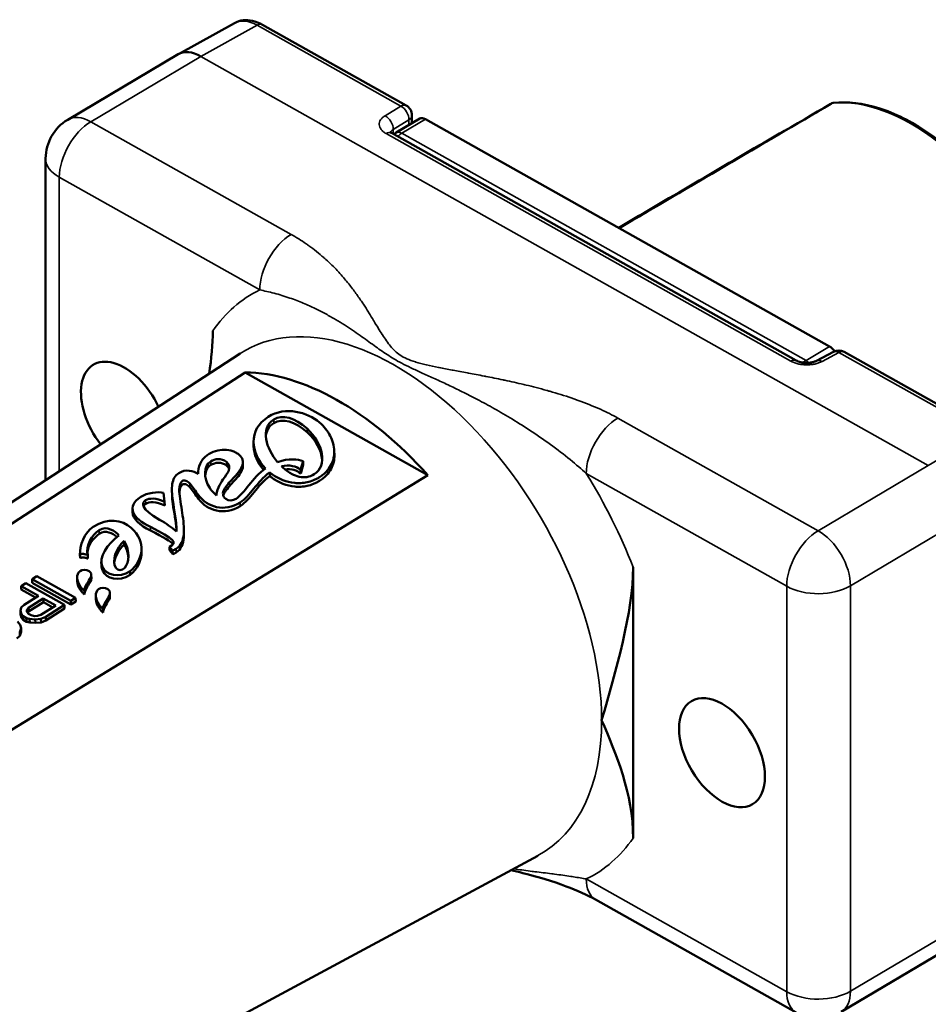
# Model space of a CAD drawing. Units: millimetres. Extents: x 4575 to 6468, y 1847 to 2892.
# Drawn here: x 5852 to 5892, y 2195 to 2239 of the extents above; entities that cross this region are included whole.
import ezdxf

# ---------------------------------------------------------------- set-up
doc = ezdxf.new("R2010")
doc.units = ezdxf.units.MM
doc.header["$LTSCALE"] = 5
doc.layers.add('Sichtbar (ISO)', color=7, linetype='Continuous', lineweight=50)
doc.layers.add('Sichtbar schmal (ISO)', color=7, linetype='Continuous', lineweight=35)

msp = doc.modelspace()

# ---------------------------------------------------------------- linework, layer by layer
at = {"layer": 'Sichtbar (ISO)'}
for p, q in [((5861.626, 2238.755), (5859.137, 2237.379)), ((5862.864, 2238.68), (5869.231, 2235.101)), ((5859.119, 2237.369), (5854.231, 2234.47)), ((5869.834, 2234.519), (5868.788, 2233.899)), ((5869.486, 2234.665), (5869.486, 2234.313)), ((5888.002, 2224.429), (5870.089, 2234.498)), ((5868.578, 2233.885), (5886.515, 2223.802)), ((5853.251, 2232.75), (5853.251, 2218.498)), ((5862.894, 2226.897), (5862.894, 2226.897)), ((5863.88, 2226.634), (5863.88, 2226.634)), ((5866.009, 2225.673), (5866.006, 2225.671)), ((5866.64, 2225.283), (5866.64, 2225.283)), ((5832.615, 2205.072), (5861.875, 2224.108)), ((5888.172, 2224.189), (5887.424, 2223.79)), ((5888.652, 2224.184), (5895.019, 2220.605)), ((5862.089, 2223.271), (5841.82, 2210.163)), ((5870.191, 2218.717), (5862.089, 2223.271)), ((5862.471, 2220.011), (5862.467, 2220.172)), ((5866.051, 2219.632), (5866.047, 2219.792)), ((5861.997, 2219.147), (5861.993, 2219.308)), ((5864.552, 2218.957), (5864.659, 2219.345)), ((5864.663, 2219.184), (5864.659, 2219.345)), ((5860.018, 2218.776), (5860.017, 2218.82)), ((5863.183, 2218.685), (5863.179, 2218.846)), ((5864.557, 2218.796), (5864.552, 2218.957)), ((5864.557, 2218.796), (5864.663, 2219.184)), ((5849.302, 2205.957), (5870.191, 2218.717)), ((5858.525, 2217.539), (5858.477, 2217.939)), ((5858.852, 2217.862), (5858.847, 2218.023)), ((5858.53, 2217.378), (5858.525, 2217.539)), ((5860.824, 2217.824), (5860.822, 2217.865)), ((5857.106, 2217.077), (5857.101, 2217.237)), ((5859.382, 2216.215), (5859.377, 2216.375)), ((5856.735, 2215.652), (5856.731, 2215.813)), ((5857.502, 2215.33), (5857.498, 2215.491)), ((5858.741, 2215.552), (5858.88, 2215.378)), ((5858.745, 2215.392), (5858.741, 2215.552)), ((5858.745, 2215.392), (5858.884, 2215.217)), ((5858.884, 2215.217), (5858.88, 2215.378)), ((5854.775, 2215.073), (5854.771, 2215.234)), ((5854.777, 2215.044), (5854.772, 2215.205)), ((5855.119, 2215.024), (5855.115, 2215.185)), ((5855.724, 2214.716), (5855.719, 2214.877)), ((5855.781, 2214.483), (5855.777, 2214.644)), ((5856.996, 2214.311), (5856.992, 2214.472)), ((5879.291, 2214.644), (5879.291, 2202.642)), ((5852.858, 2214.248), (5852.649, 2214.117)), ((5852.649, 2214.117), (5854.368, 2213.15)), ((5852.653, 2213.956), (5852.649, 2214.117)), ((5854.577, 2213.282), (5852.858, 2214.248)), ((5854.652, 2214.023), (5854.648, 2214.183)), ((5855.277, 2214.153), (5855.273, 2214.313)), ((5852.37, 2213.942), (5852.161, 2213.81)), ((5852.161, 2213.81), (5852.929, 2213.378)), ((5852.165, 2213.649), (5852.161, 2213.81)), ((5852.165, 2213.649), (5852.796, 2213.295)), ((5854.089, 2212.975), (5852.37, 2213.942)), ((5852.653, 2213.956), (5854.372, 2212.99)), ((5854.976, 2213.433), (5854.972, 2213.594)), ((5852.929, 2213.378), (5852.301, 2212.984)), ((5852.486, 2212.839), (5853.148, 2213.255)), ((5853.148, 2213.255), (5853.697, 2212.946)), ((5853.153, 2213.094), (5853.148, 2213.255)), ((5854.368, 2213.15), (5854.577, 2213.282)), ((5854.372, 2212.99), (5854.368, 2213.15)), ((5854.372, 2212.99), (5854.582, 2213.121)), ((5854.582, 2213.121), (5854.577, 2213.282)), ((5855.478, 2213.223), (5855.474, 2213.383)), ((5856.103, 2213.353), (5856.099, 2213.514)), ((5852.164, 2212.854), (5852.134, 2212.704)), ((5852.134, 2212.704), (5852.176, 2212.556)), ((5852.138, 2212.544), (5852.134, 2212.704)), ((5852.301, 2212.984), (5852.164, 2212.854)), ((5852.418, 2212.752), (5852.486, 2212.839)), ((5852.421, 2212.667), (5852.418, 2212.752)), ((5852.454, 2212.631), (5852.49, 2212.678)), ((5852.49, 2212.678), (5852.486, 2212.839)), ((5852.49, 2212.678), (5853.153, 2213.094)), ((5853.697, 2212.946), (5853.035, 2212.53)), ((5853.153, 2213.094), (5853.564, 2212.863)), ((5853.253, 2212.449), (5854.089, 2212.975)), ((5853.257, 2212.288), (5854.094, 2212.814)), ((5854.094, 2212.814), (5854.089, 2212.975)), ((5855.802, 2212.633), (5855.798, 2212.794)), ((5852.138, 2212.544), (5852.18, 2212.396)), ((5852.176, 2212.556), (5852.251, 2212.473)), ((5852.18, 2212.396), (5852.176, 2212.556)), ((5852.18, 2212.396), (5852.255, 2212.312)), ((5852.251, 2212.473), (5852.397, 2212.39)), ((5852.255, 2212.312), (5852.251, 2212.473)), ((5852.255, 2212.312), (5852.401, 2212.23)), ((5852.397, 2212.39), (5852.542, 2212.351)), ((5852.401, 2212.23), (5852.397, 2212.39)), ((5852.496, 2212.584), (5852.421, 2212.667)), ((5852.606, 2212.522), (5852.496, 2212.584)), ((5852.542, 2212.351), (5852.792, 2212.334)), ((5852.546, 2212.19), (5852.542, 2212.351)), ((5852.751, 2212.482), (5852.606, 2212.522)), ((5852.894, 2212.485), (5852.751, 2212.482)), ((5852.792, 2212.334), (5853.042, 2212.36)), ((5852.797, 2212.173), (5852.792, 2212.334)), ((5853.035, 2212.53), (5852.894, 2212.485)), ((5853.042, 2212.36), (5853.253, 2212.449)), ((5853.046, 2212.199), (5853.042, 2212.36)), ((5853.046, 2212.199), (5853.257, 2212.288)), ((5853.257, 2212.288), (5853.253, 2212.449)), ((5852.123, 2212.088), (5852.01, 2212.234)), ((5852.1, 2211.768), (5852.165, 2211.94)), ((5852.165, 2211.94), (5852.123, 2212.088)), ((5852.169, 2211.779), (5852.165, 2211.94)), ((5852.401, 2212.23), (5852.546, 2212.19)), ((5852.546, 2212.19), (5852.797, 2212.173)), ((5852.797, 2212.173), (5853.046, 2212.199)), ((5851.967, 2211.478), (5852.105, 2211.608)), ((5852.105, 2211.608), (5852.1, 2211.768)), ((5852.105, 2211.608), (5852.169, 2211.779)), ((5844.327, 2185.321), (5875.066, 2201.863)), ((5877.629, 2199.914), (5886.513, 2194.92)), ((5888.513, 2194.943), (5893.401, 2197.841))]:
    msp.add_line(p, q, dxfattribs=at)
for centre, radius, start, end in [((5868.986, 2234.665), 0.5, 0, 60.6587), ((5855.251, 2232.75), 2, 120.6676, 180), ((5869.043, 2233.469), 0.5, 120.6676, 135.0233), ((5867.989, 2224.313), 0.3, 140.6754, 141.017), ((5888.407, 2223.748), 0.5, 60.6587, 118.0698)]:
    msp.add_arc(centre, radius, start, end, dxfattribs=at)
for centre, major_axis, ratio, start_param, end_param in [((5862.619, 2237.019), (-1.007, 1.728), 0.585037, 6.269806, 6.269831), ((5862.619, 2238.244), (0.245, 0.436), 0.569583, 0, 0.000042), ((5860.122, 2235.638), (-0.994, 1.736), 0.584993, 5.499993, 6.292087), ((5888.308, 2234.744), (-0.254, 0.431), 0.58468, 6.281444, 6.281488), ((5888.199, 2235.016), (-0.021, 0.199), 0.78334, 6.283185, 6.28326), ((5870.089, 2234.089), (-0.255, 0.43), 0.585014, 5.491015, 6.283185), ((5888.002, 2224.02), (0.255, -0.43), 0.585014, 1.675338, 2.349423), ((5856.722, 2221.33), (-1.356, 2.286), 0.585014, 4.554472, 8.060518), ((5866.14, 2211.604), (-6.536, 11.022), 0.585014, 5.034081, 5.947949), ((5858.959, 2215.45), (0.165, 0.088), 0.169561, 4.126344, 5.119608), ((5858.963, 2215.289), (-0.165, -0.088), 0.169561, 0.984752, 1.978015)]:
    msp.add_ellipse(centre, major_axis=major_axis, ratio=ratio, start_param=start_param, end_param=end_param, dxfattribs=at)
msp.add_ellipse((5883.232, 2206.428), major_axis=(-1.356, 2.286), ratio=0.585014, dxfattribs=at)
for points, knots in [([(5861.626, 2238.755), (5861.743, 2238.819), (5861.875, 2238.861), (5862.143, 2238.893), (5862.282, 2238.884), (5862.569, 2238.821), (5862.72, 2238.761), (5862.864, 2238.68)], [0, 0, 0, 0, 0.0491124, 0.0491124, 0.0985631, 0.0985631, 0.1543281, 0.1543281, 0.1543281, 0.1543281]), ([(5888.054, 2235.175), (5888.085, 2235.193), (5888.12, 2235.206), (5888.162, 2235.213), (5888.169, 2235.214), (5888.176, 2235.215)], [0, 0, 0, 0, 0.01197267, 0.01197267, 0.01424741, 0.01424741, 0.01424741, 0.01424741]), ([(5888.178, 2235.215), (5888.805, 2235.282), (5889.483, 2235.202), (5890.892, 2234.762), (5891.626, 2234.395), (5893.065, 2233.411), (5893.77, 2232.794), (5895.08, 2231.374), (5895.684, 2230.571), (5896.733, 2228.863), (5897.177, 2227.957), (5897.861, 2226.131), (5898.101, 2225.211), (5898.349, 2223.447), (5898.358, 2222.604), (5898.138, 2221.08), (5897.91, 2220.399), (5897.252, 2219.306), (5896.835, 2218.88), (5896.34, 2218.583)], [2.61145, 2.61145, 2.61145, 2.61145, 2.925459, 2.925459, 3.247735, 3.247735, 3.571232, 3.571232, 3.894186, 3.894186, 4.216847, 4.216847, 4.539723, 4.539723, 4.863155, 4.863155, 5.185962, 5.185962, 5.488497, 5.488497, 5.488497, 5.488497]), ([(5868.512, 2233.934), (5868.512, 2233.934), (5868.512, 2233.934), (5868.512, 2233.933), (5868.515, 2233.93), (5868.528, 2233.918), (5868.543, 2233.906), (5868.569, 2233.89), (5868.574, 2233.887), (5868.578, 2233.885)], [0.03352635, 0.03352635, 0.03352635, 0.03352635, 0.03542473, 0.03542473, 0.044072, 0.044072, 0.0588712, 0.0588712, 0.0615345, 0.0615345, 0.0615345, 0.0615345]), ([(5886.515, 2223.802), (5886.54, 2223.788), (5886.571, 2223.773), (5886.644, 2223.747), (5886.687, 2223.734), (5886.781, 2223.714), (5886.834, 2223.706), (5886.946, 2223.698), (5887.005, 2223.697), (5887.121, 2223.704), (5887.179, 2223.712), (5887.282, 2223.734), (5887.329, 2223.749), (5887.389, 2223.773), (5887.408, 2223.782), (5887.424, 2223.79)], [0, 0, 0, 0, 0.0146643, 0.0146643, 0.0296214, 0.0296214, 0.0460253, 0.0460253, 0.0634549, 0.0634549, 0.0812399, 0.0812399, 0.098553, 0.098553, 0.1082752, 0.1082752, 0.1082752, 0.1082752]), ([(5863.179, 2218.846), (5863.22, 2218.812), (5863.397, 2218.678), (5863.755, 2218.484), (5864.196, 2218.374), (5864.564, 2218.364), (5864.843, 2218.4), (5865.075, 2218.472), (5865.257, 2218.556), (5865.407, 2218.641), (5865.558, 2218.749), (5865.741, 2218.917), (5865.912, 2219.153), (5866.029, 2219.466), (5866.071, 2219.906), (5865.917, 2220.472), (5865.592, 2220.883), (5865.383, 2221.062)], [0, 0, 0, 0, 0.033589, 0.13923, 0.24487, 0.29769, 0.35051, 0.40333, 0.42974, 0.456151, 0.490141, 0.524132, 0.592113, 0.660094, 0.728075, 0.864038, 1, 1, 1, 1]), ([(5861.235, 2217.671), (5861.082, 2217.793), (5861.089, 2218.078), (5861.487, 2218.494), (5861.799, 2218.841), (5861.97, 2219.103), (5862.01, 2219.318), (5861.952, 2219.485), (5861.853, 2219.609), (5861.709, 2219.715), (5861.493, 2219.812), (5861.177, 2219.862), (5860.775, 2219.803), (5860.522, 2219.684), (5860.408, 2219.605)], [0, 0, 0, 0, 0.168192, 0.336385, 0.420481, 0.504577, 0.588673, 0.630721, 0.672769, 0.713673, 0.754577, 0.836385, 0.918192, 1, 1, 1, 1]), ([(5866.051, 2219.632), (5866.054, 2219.522), (5866.033, 2219.303), (5865.917, 2218.993), (5865.745, 2218.756), (5865.562, 2218.588), (5865.412, 2218.48), (5865.262, 2218.395), (5865.079, 2218.311), (5864.847, 2218.24), (5864.568, 2218.203), (5864.2, 2218.213), (5863.76, 2218.324), (5863.401, 2218.517), (5863.224, 2218.651), (5863.183, 2218.685)], [0.2728547, 0.2728547, 0.2728547, 0.2728547, 0.3399059, 0.4078871, 0.4758683, 0.5098589, 0.5438494, 0.5702595, 0.5966696, 0.6494898, 0.70231, 0.7551301, 0.8607705, 0.9664108, 1, 1, 1, 1]), ([(5859.15, 2218.815), (5858.979, 2218.707), (5858.813, 2218.362), (5858.88, 2217.441), (5859.067, 2216.682), (5859.052, 2216.233)], [0, 0, 0, 0, 0.268628, 0.537257, 1, 1, 1, 1]), ([(5861.997, 2219.147), (5861.999, 2219.079), (5861.963, 2218.924), (5861.803, 2218.68), (5861.491, 2218.333), (5861.212, 2218.041), (5861.135, 2217.852), (5861.125, 2217.814)], [0.4284044, 0.4284044, 0.4284044, 0.4284044, 0.495423, 0.5795192, 0.6636154, 0.8318077, 0.8743587, 0.8743587, 0.8743587, 0.8743587]), ([(5865.154, 2218.759), (5864.948, 2218.63), (5864.604, 2218.591), (5864.205, 2218.743), (5863.987, 2218.877), (5863.839, 2218.99), (5863.748, 2219.074), (5863.707, 2219.114)], [0, 0, 0, 0, 0.452947, 0.67942, 0.792656, 0.905893, 1, 1, 1, 1]), ([(5859.176, 2218.004), (5859.169, 2218.143), (5859.196, 2218.302), (5859.263, 2218.425), (5859.315, 2218.476), (5859.377, 2218.493), (5859.494, 2218.48), (5859.589, 2218.416), (5859.643, 2218.347)], [0, 0, 0, 0, 0.22726, 0.34089, 0.45452, 0.59089, 0.72726, 1, 1, 1, 1]), ([(5859.038, 2215.459), (5859.253, 2215.594), (5859.436, 2216.068), (5859.314, 2217.075), (5859.191, 2217.728), (5859.176, 2218.004)], [0, 0, 0, 0, 0.326981, 0.653961, 1, 1, 1, 1]), ([(5859.647, 2218.186), (5859.593, 2218.256), (5859.498, 2218.319), (5859.382, 2218.332), (5859.319, 2218.315), (5859.267, 2218.264), (5859.209, 2218.158), (5859.183, 2218.037), (5859.18, 2217.949)], [0, 0, 0, 0, 0.2727398, 0.4091097, 0.5454797, 0.6591097, 0.7727398, 0.9384943, 0.9384943, 0.9384943, 0.9384943]), ([(5859.053, 2216.304), (5859.033, 2216.684), (5858.907, 2217.23), (5858.855, 2217.73), (5858.852, 2217.862)], [0.078712, 0.078712, 0.078712, 0.078712, 0.4627433, 0.6113138, 0.6113138, 0.6113138, 0.6113138]), ([(5859.382, 2216.215), (5859.384, 2216.124), (5859.376, 2215.74), (5859.257, 2215.433), (5859.042, 2215.298)], [0.5766545, 0.5766545, 0.5766545, 0.5766545, 0.6730194, 1, 1, 1, 1]), ([(5854.772, 2215.205), (5854.776, 2215.207), (5854.786, 2215.214), (5854.815, 2215.223), (5854.861, 2215.232), (5854.926, 2215.233), (5854.993, 2215.223), (5855.05, 2215.208), (5855.091, 2215.195), (5855.109, 2215.188), (5855.115, 2215.185)], [0, 0, 0, 0, 0.03988, 0.119641, 0.250849, 0.429143, 0.632603, 0.814899, 0.9383, 1, 1, 1, 1]), ([(5855.119, 2215.024), (5855.113, 2215.027), (5855.095, 2215.035), (5855.054, 2215.047), (5854.997, 2215.062), (5854.93, 2215.072), (5854.865, 2215.072), (5854.819, 2215.062), (5854.79, 2215.053), (5854.78, 2215.047), (5854.777, 2215.044)], [0, 0, 0, 0, 0.0617, 0.185101, 0.367397, 0.570857, 0.749151, 0.880359, 0.96012, 1, 1, 1, 1]), ([(5854.803, 2213.773), (5854.826, 2213.741), (5854.852, 2213.709), (5854.909, 2213.649), (5854.939, 2213.621), (5854.972, 2213.594)], [-0.03489404, -0.03489404, -0.03489404, -0.03489404, -0.01698424, -0.01698424, -0.000001, -0.000001, -0.000001, -0.000001]), ([(5854.807, 2213.612), (5854.83, 2213.58), (5854.857, 2213.548), (5854.913, 2213.488), (5854.943, 2213.46), (5854.976, 2213.433)], [0.000001, 0.000001, 0.000001, 0.000001, 0.01773743, 0.01773743, 0.03455626, 0.03455626, 0.03455626, 0.03455626]), ([(5855.629, 2212.973), (5855.652, 2212.941), (5855.678, 2212.909), (5855.735, 2212.849), (5855.765, 2212.821), (5855.798, 2212.794)], [-0.03494662, -0.03494662, -0.03494662, -0.03494662, -0.01700892, -0.01700892, -0.000001, -0.000001, -0.000001, -0.000001]), ([(5855.633, 2212.812), (5855.656, 2212.78), (5855.683, 2212.748), (5855.739, 2212.689), (5855.769, 2212.66), (5855.802, 2212.633)], [0.000001, 0.000001, 0.000001, 0.000001, 0.01775729, 0.01775729, 0.03459322, 0.03459322, 0.03459322, 0.03459322]), ([(5877.629, 2199.914), (5877.252, 2200.126), (5876.804, 2200.326), (5875.727, 2200.729), (5875.073, 2200.924), (5874.227, 2201.138), (5874.051, 2201.181), (5873.874, 2201.222)], [0, 0, 0, 0, 0.175363, 0.175363, 0.3972625, 0.3972625, 0.454831, 0.454831, 0.454831, 0.454831])]:
    msp.add_open_spline(points, degree=3, knots=knots, dxfattribs=at)
for points in [[(5878.673, 2229.673), (5881.8, 2231.507), (5884.927, 2233.341), (5888.054, 2235.175)], [(5878.655, 2229.683), (5881.029, 2231.075), (5883.403, 2232.467), (5885.777, 2233.86)], [(5885.777, 2233.86), (5885.807, 2233.877), (5885.84, 2233.89), (5885.874, 2233.896)], [(5860.662, 2225.116), (5860.663, 2224.53), (5860.6, 2223.886), (5860.497, 2223.212)], [(5866.947, 2225.076), (5866.947, 2225.077), (5866.947, 2225.077), (5866.948, 2225.078)], [(5865.383, 2221.062), (5864.862, 2221.51), (5863.885, 2221.79), (5863.121, 2221.31)], [(5863.36, 2221.186), (5863.74, 2221.425), (5864.306, 2221.265), (5864.837, 2220.788)], [(5863.121, 2221.31), (5862.193, 2220.727), (5862.348, 2219.69), (5862.99, 2219.02)], [(5863.532, 2219.304), (5863.032, 2219.904), (5862.727, 2220.789), (5863.36, 2221.186)], [(5863.364, 2221.026), (5863.126, 2220.876), (5863.021, 2220.659), (5863.008, 2220.413)], [(5864.841, 2220.627), (5864.31, 2221.105), (5863.744, 2221.265), (5863.364, 2221.026)], [(5864.837, 2220.788), (5865.562, 2220.136), (5865.747, 2219.132), (5865.154, 2218.759)], [(5865.506, 2219.412), (5865.469, 2219.816), (5865.235, 2220.273), (5864.841, 2220.627)], [(5862.906, 2218.957), (5862.643, 2219.268), (5862.481, 2219.643), (5862.471, 2220.011)], [(5860.408, 2219.605), (5860.124, 2219.408), (5859.996, 2219.077), (5860.019, 2218.775)], [(5860.523, 2218.156), (5860.238, 2218.611), (5860.241, 2219.128), (5860.569, 2219.334)], [(5860.569, 2219.334), (5860.756, 2219.452), (5861.034, 2219.492), (5861.262, 2219.309)], [(5861.267, 2219.149), (5861.038, 2219.331), (5860.761, 2219.291), (5860.573, 2219.173)], [(5861.262, 2219.309), (5861.542, 2219.086), (5861.315, 2218.798), (5861.111, 2218.525)], [(5864.659, 2219.345), (5864.434, 2219.426), (5864.029, 2219.486), (5863.532, 2219.304)], [(5860.019, 2218.775), (5859.79, 2218.91), (5859.457, 2219.008), (5859.15, 2218.815)], [(5860.573, 2219.173), (5860.417, 2219.075), (5860.334, 2218.906), (5860.322, 2218.707)], [(5861.384, 2218.991), (5861.366, 2219.046), (5861.329, 2219.099), (5861.267, 2219.149)], [(5862.99, 2219.02), (5862.435, 2218.625), (5862.028, 2217.891), (5861.689, 2217.678)], [(5861.869, 2217.512), (5862.333, 2217.803), (5862.605, 2218.417), (5863.179, 2218.846)], [(5863.707, 2219.114), (5864.058, 2219.203), (5864.376, 2219.114), (5864.552, 2218.957)], [(5864.557, 2218.796), (5864.404, 2218.932), (5864.147, 2219.016), (5863.855, 2218.98)], [(5859.643, 2218.347), (5859.787, 2218.16), (5859.88, 2218.036), (5860.027, 2217.835)], [(5861.111, 2218.525), (5861.002, 2218.362), (5860.781, 2217.984), (5860.829, 2217.819)], [(5863.183, 2218.685), (5862.609, 2218.256), (5862.337, 2217.643), (5861.873, 2217.351)], [(5858.477, 2217.939), (5858.221, 2218.011), (5857.757, 2217.939), (5857.469, 2217.758)], [(5860.031, 2217.674), (5859.884, 2217.875), (5859.791, 2218), (5859.647, 2218.186)], [(5860.829, 2217.819), (5860.692, 2217.935), (5860.59, 2218.059), (5860.523, 2218.156)], [(5857.469, 2217.758), (5856.8, 2217.337), (5857.105, 2216.817), (5857.892, 2216.426)], [(5858.3, 2216.749), (5857.459, 2217.226), (5857.489, 2217.491), (5857.682, 2217.612)], [(5857.682, 2217.612), (5857.831, 2217.706), (5858.144, 2217.727), (5858.525, 2217.539)], [(5858.53, 2217.378), (5858.149, 2217.567), (5857.835, 2217.546), (5857.686, 2217.452)], [(5860.027, 2217.835), (5860.408, 2217.312), (5861.165, 2217.069), (5861.869, 2217.512)], [(5861.873, 2217.351), (5861.169, 2216.908), (5860.413, 2217.152), (5860.031, 2217.674)], [(5861.689, 2217.678), (5861.549, 2217.591), (5861.357, 2217.574), (5861.235, 2217.671)], [(5857.896, 2216.265), (5857.414, 2216.505), (5857.113, 2216.793), (5857.106, 2217.077)], [(5857.686, 2217.452), (5857.642, 2217.424), (5857.607, 2217.39), (5857.588, 2217.347)], [(5857.036, 2216.392), (5856.633, 2216.739), (5856.015, 2216.845), (5855.363, 2216.435)], [(5859.052, 2216.233), (5858.807, 2216.424), (5858.606, 2216.575), (5858.3, 2216.749)], [(5855.363, 2216.435), (5854.965, 2216.185), (5854.75, 2215.589), (5854.772, 2215.205)], [(5855.115, 2215.185), (5855.007, 2215.609), (5855.301, 2216.071), (5855.626, 2216.287)], [(5855.626, 2216.287), (5855.964, 2216.513), (5856.344, 2216.23), (5856.497, 2216.054)], [(5856.41, 2215.985), (5856.226, 2216.148), (5855.913, 2216.316), (5855.63, 2216.127)], [(5856.992, 2214.472), (5857.577, 2214.936), (5857.735, 2215.791), (5857.036, 2216.392)], [(5857.892, 2216.426), (5858.945, 2215.901), (5859.141, 2215.737), (5858.741, 2215.552)], [(5858.903, 2215.659), (5858.803, 2215.793), (5858.482, 2215.973), (5857.896, 2216.265)], [(5855.63, 2216.127), (5855.368, 2215.951), (5855.125, 2215.616), (5855.099, 2215.27)], [(5856.497, 2216.054), (5856.012, 2215.69), (5855.555, 2215.082), (5855.777, 2214.644)], [(5856.363, 2214.622), (5856.169, 2214.925), (5856.371, 2215.483), (5856.731, 2215.813)], [(5856.731, 2215.813), (5856.995, 2215.364), (5856.955, 2214.841), (5856.756, 2214.622)], [(5856.735, 2215.652), (5856.49, 2215.427), (5856.318, 2215.096), (5856.295, 2214.813)], [(5856.916, 2215.094), (5856.9, 2215.275), (5856.843, 2215.47), (5856.735, 2215.652)], [(5857.502, 2215.33), (5857.513, 2214.944), (5857.32, 2214.568), (5856.996, 2214.311)], [(5854.777, 2215.044), (5854.776, 2215.054), (5854.776, 2215.063), (5854.775, 2215.073)], [(5854.774, 2214.467), (5854.59, 2214.34), (5854.613, 2214.036), (5854.803, 2213.773)], [(5855.184, 2214.464), (5855.041, 2214.568), (5854.879, 2214.539), (5854.774, 2214.467)], [(5855.132, 2214), (5855.239, 2214.164), (5855.36, 2214.337), (5855.184, 2214.464)], [(5855.781, 2214.483), (5855.744, 2214.557), (5855.726, 2214.635), (5855.724, 2214.716)], [(5855.777, 2214.644), (5855.917, 2214.312), (5856.506, 2214.126), (5856.992, 2214.472)], [(5856.996, 2214.311), (5856.51, 2213.965), (5855.921, 2214.152), (5855.781, 2214.483)], [(5856.756, 2214.622), (5856.63, 2214.483), (5856.453, 2214.481), (5856.363, 2214.622)], [(5877.896, 2207.87), (5878.533, 2210.055), (5879.292, 2212.668), (5879.291, 2214.644)], [(5854.652, 2214.023), (5854.656, 2213.895), (5854.709, 2213.748), (5854.807, 2213.612)], [(5854.972, 2213.594), (5854.944, 2213.689), (5855.07, 2213.906), (5855.132, 2214)], [(5855.136, 2213.84), (5855.205, 2213.945), (5855.28, 2214.054), (5855.277, 2214.153)], [(5854.975, 2213.494), (5854.991, 2213.601), (5855.085, 2213.762), (5855.136, 2213.84)], [(5855.6, 2213.667), (5855.416, 2213.54), (5855.439, 2213.236), (5855.629, 2212.973)], [(5856.01, 2213.664), (5855.867, 2213.768), (5855.705, 2213.739), (5855.6, 2213.667)], [(5855.958, 2213.2), (5856.065, 2213.364), (5856.186, 2213.537), (5856.01, 2213.664)], [(5855.478, 2213.223), (5855.482, 2213.095), (5855.535, 2212.948), (5855.633, 2212.812)], [(5855.798, 2212.794), (5855.77, 2212.889), (5855.896, 2213.106), (5855.958, 2213.2)], [(5855.962, 2213.04), (5856.031, 2213.145), (5856.106, 2213.254), (5856.103, 2213.353)], [(5855.801, 2212.694), (5855.817, 2212.801), (5855.911, 2212.962), (5855.962, 2213.04)], [(5879.291, 2202.642), (5879.292, 2204.619), (5878.533, 2206.391), (5877.896, 2207.87)]]:
    msp.add_open_spline(points, degree=3, dxfattribs=at)
at = {"layer": 'Sichtbar schmal (ISO)'}
for p, q in [((5862.625, 2238.656), (5860.134, 2237.279)), ((5862.625, 2238.656), (5868.992, 2235.077)), ((5860.134, 2237.279), (5855.251, 2234.383)), ((5860.134, 2237.279), (5892.376, 2219.155)), ((5868.296, 2234.649), (5868.992, 2235.077)), ((5870.089, 2234.498), (5869.043, 2233.877)), ((5864.135, 2229.389), (5855.251, 2234.383)), ((5868.661, 2234.043), (5869.357, 2234.471)), ((5869.357, 2234.471), (5869.357, 2234.236)), ((5868.339, 2233.861), (5886.276, 2223.778)), ((5868.661, 2234.043), (5868.661, 2233.838)), ((5886.955, 2223.808), (5869.043, 2233.877)), ((5862.74, 2226.929), (5853.856, 2231.923)), ((5853.856, 2231.923), (5853.856, 2218.891)), ((5866.227, 2225.543), (5866.226, 2225.543)), ((5866.385, 2225.447), (5866.385, 2225.447)), ((5866.634, 2225.288), (5866.633, 2225.287)), ((5886.955, 2223.808), (5888.002, 2224.429)), ((5888.413, 2224.16), (5887.665, 2223.761)), ((5888.413, 2224.16), (5894.78, 2220.581)), ((5873.11, 2221.683), (5873.107, 2221.682)), ((5873.539, 2221.437), (5873.538, 2221.437)), ((5863.364, 2221.026), (5863.36, 2221.186)), ((5887.493, 2216.259), (5878.609, 2221.253)), ((5864.841, 2220.627), (5864.837, 2220.788)), ((5894.78, 2220.581), (5892.376, 2219.155)), ((5860.573, 2219.173), (5860.569, 2219.334)), ((5861.267, 2219.149), (5861.262, 2219.309)), ((5886.098, 2213.799), (5877.214, 2218.793)), ((5892.376, 2219.155), (5887.493, 2216.259)), ((5859.647, 2218.186), (5859.643, 2218.347)), ((5857.686, 2217.452), (5857.682, 2217.612)), ((5860.031, 2217.674), (5860.027, 2217.835)), ((5861.873, 2217.351), (5861.869, 2217.512)), ((5893.809, 2216.716), (5888.926, 2213.82)), ((5855.63, 2216.127), (5855.626, 2216.287)), ((5857.896, 2216.265), (5857.892, 2216.426)), ((5859.042, 2215.298), (5859.038, 2215.459)), ((5855.136, 2213.84), (5855.132, 2214)), ((5854.807, 2213.612), (5854.803, 2213.773)), ((5886.098, 2195.836), (5886.098, 2213.799)), ((5888.926, 2195.858), (5888.926, 2213.82)), ((5855.962, 2213.04), (5855.958, 2213.2)), ((5855.633, 2212.812), (5855.629, 2212.973)), ((5877.214, 2200.83), (5886.098, 2195.836)), ((5888.926, 2195.858), (5893.809, 2198.753))]:
    msp.add_line(p, q, dxfattribs=at)
for centre, major_axis, ratio, start_param, end_param in [((5862.619, 2237.019), (-1.007, 1.728), 0.585037, 5.495486, 6.269806), ((5862.619, 2238.244), (0.245, 0.436), 0.569583, 0.000042, 0.761352), ((5891.533, 2226.662), (-4.795, 8.086), 0.585014, 3.144111, 6.021158), ((5868.986, 2234.665), (0.245, 0.436), 0.569583, 0, 0.761352), ((5868.986, 2234.665), (-0.262, 0.426), 0.614514, 3.910947, 5.481135), ((5888.308, 2234.744), (-0.254, 0.431), 0.58468, 6.022258, 6.281448), ((5888.199, 2235.016), (-0.021, 0.199), 0.78334, 0.000075, 0.34128), ((5855.251, 2232.75), (-1.02, 1.72), 0.585014, 5.491015, 6.283185), ((5868.29, 2234.237), (0.262, -0.426), 0.614514, 0.769355, 2.339559), ((5868.986, 2234.665), (0.5, 0), 0.57735, 5.546058, 6.283185), ((5855.251, 2232.75), (0.98, 1.743), 0.569583, 0.778805, 2.349601), ((5868.333, 2233.449), (0.245, 0.436), 0.569583, 0, 0.761352), ((5869.031, 2233.848), (-0.5, 0.014), 0.556608, 5.56211, 6.113371), ((5869.043, 2233.469), (-0.255, 0.43), 0.585014, 5.491015, 6.283185), ((5869.043, 2233.469), (-0.245, -0.436), 0.569583, 3.920398, 4.439499), ((5886.031, 2233.429), (-0.254, 0.431), 0.585364, 6.013584, 6.28152), ((5855.251, 2232.75), (-2, 0), 0.57735, 0, 0.798762), ((5878.924, 2229.24), (-0.253, 0.431), 0.584172, 6.026959, 6.275723), ((5864.135, 2227.756), (0.98, 1.743), 0.569583, 0.778805, 2.349601), ((5869.977, 2213.879), (-7.617, 12.845), 0.585014, 6.233801, 6.547257), ((5868.629, 2213.08), (-6.598, 11.126), 0.585014, 3.920219, 6.307495), ((5873.04, 2215.696), (-6.572, 11.083), 0.585014, 0.169658, 0.170845), ((5875.558, 2217.189), (-6.335, 10.683), 0.585014, 0.474748, 0.475034), ((5867.989, 2224.313), (-0.224, 0.199), 0.79723, 0.050241, 0.0577), ((5873.814, 2216.154), (-5.183, 8.74), 0.585014, 0.144675, 0.144785), ((5888.407, 2223.748), (-0.235, 0.441), 0.574764, 5.517616, 6.283185), ((5888.407, 2223.748), (0.245, 0.436), 0.569583, 0, 0.761352), ((5886.27, 2223.366), (0.245, 0.436), 0.569583, 6.283181, 7.044552), ((5886.955, 2223.4), (0.245, 0.436), 0.569583, 0.778805, 1.142654), ((5886.955, 2223.4), (0.255, -0.43), 0.585014, 1.964653, 2.349423), ((5887.659, 2223.349), (-0.235, 0.441), 0.574764, 5.517616, 6.283199), ((5878.609, 2219.62), (0.98, 1.743), 0.569583, 0.778806, 2.349601), ((5869.977, 2213.879), (7.617, -12.845), 0.585014, 1.293181, 1.606637), ((5887.493, 2214.626), (0.98, 1.743), 0.569583, 0.778805, 2.349601), ((5887.493, 2214.626), (1.02, -1.72), 0.585014, 0.778626, 2.349423), ((5887.493, 2214.626), (2, 0), 0.57735, 3.940355, 5.511151), ((5868.629, 2213.08), (6.598, -11.126), 0.585014, 6.258876, 7.061812), ((5869.977, 2213.879), (7.617, -12.845), 0.585014, 6.233801, 6.547257), ((5878.609, 2201.657), (-0.98, -1.743), 0.569583, 5.491194, 6.283185), ((5887.493, 2196.663), (2, 0), 0.57735, 3.940355, 5.511151), ((5887.493, 2196.663), (-0.98, -1.743), 0.569583, 5.491194, 6.283185), ((5887.493, 2196.663), (1.02, -1.72), 0.585014, 0, 0.778626)]:
    msp.add_ellipse(centre, major_axis=major_axis, ratio=ratio, start_param=start_param, end_param=end_param, dxfattribs=at)
for points, knots in [([(5888.127, 2235.198), (5887.402, 2234.773), (5886.665, 2234.341), (5885.92, 2233.904), (5885.174, 2233.467), (5884.421, 2233.025), (5883.648, 2232.571), (5882.874, 2232.118), (5882.082, 2231.653), (5881.265, 2231.174), (5880.449, 2230.695), (5879.607, 2230.202), (5878.743, 2229.695)], [0, 0, 0, 0, 0.25, 0.25, 0.25, 0.5, 0.5, 0.5, 0.75, 0.75, 0.75, 1, 1, 1, 1]), ([(5878.609, 2221.253), (5878.375, 2221.385), (5878.122, 2221.513), (5877.841, 2221.64), (5877.793, 2221.661), (5877.744, 2221.683), (5877.694, 2221.705), (5877.398, 2221.833), (5877.07, 2221.961), (5876.738, 2222.079), (5876.689, 2222.096), (5876.639, 2222.114), (5876.589, 2222.131), (5876.253, 2222.246), (5875.917, 2222.349), (5875.595, 2222.44), (5875.551, 2222.453), (5875.507, 2222.465), (5875.463, 2222.477), (5875.142, 2222.567), (5874.837, 2222.644), (5874.547, 2222.714), (5874.511, 2222.723), (5874.475, 2222.731), (5874.44, 2222.74), (5874.149, 2222.808), (5873.874, 2222.869), (5873.61, 2222.926), (5873.581, 2222.932), (5873.552, 2222.938), (5873.524, 2222.944), (5873.258, 2223), (5873.003, 2223.051), (5872.76, 2223.098), (5872.737, 2223.102), (5872.715, 2223.107), (5872.692, 2223.111), (5872.448, 2223.158), (5872.217, 2223.202), (5871.997, 2223.243), (5871.979, 2223.246), (5871.962, 2223.249), (5871.944, 2223.253), (5871.723, 2223.294), (5871.514, 2223.332), (5871.314, 2223.37), (5871.3, 2223.372), (5871.287, 2223.375), (5871.274, 2223.377), (5871.072, 2223.415), (5870.88, 2223.451), (5870.695, 2223.488), (5870.686, 2223.49), (5870.676, 2223.492), (5870.666, 2223.494), (5870.48, 2223.531), (5870.302, 2223.569), (5870.136, 2223.607), (5870.13, 2223.609), (5870.123, 2223.61), (5870.117, 2223.612), (5869.95, 2223.651), (5869.796, 2223.691), (5869.657, 2223.734), (5869.653, 2223.735), (5869.649, 2223.736), (5869.646, 2223.737), (5869.503, 2223.781), (5869.376, 2223.828), (5869.263, 2223.878), (5869.151, 2223.929), (5869.052, 2223.983), (5868.966, 2224.041), (5868.879, 2224.099), (5868.803, 2224.16), (5868.734, 2224.226), (5868.664, 2224.291), (5868.601, 2224.36), (5868.539, 2224.434), (5868.478, 2224.507), (5868.419, 2224.586), (5868.359, 2224.671), (5868.357, 2224.673), (5868.355, 2224.676), (5868.353, 2224.679), (5868.295, 2224.761), (5868.237, 2224.849), (5868.178, 2224.941), (5868.176, 2224.945), (5868.173, 2224.949), (5868.17, 2224.954), (5868.112, 2225.044), (5868.054, 2225.138), (5867.995, 2225.236), (5867.991, 2225.242), (5867.988, 2225.247), (5867.984, 2225.253), (5867.925, 2225.35), (5867.864, 2225.451), (5867.8, 2225.556), (5867.795, 2225.564), (5867.79, 2225.572), (5867.786, 2225.58), (5867.722, 2225.684), (5867.655, 2225.794), (5867.583, 2225.908), (5867.577, 2225.919), (5867.571, 2225.929), (5867.564, 2225.939), (5867.493, 2226.053), (5867.416, 2226.173), (5867.333, 2226.298), (5867.325, 2226.311), (5867.317, 2226.324), (5867.308, 2226.337), (5867.225, 2226.462), (5867.136, 2226.592), (5867.038, 2226.728), (5867.027, 2226.744), (5867.016, 2226.76), (5867.004, 2226.775), (5866.907, 2226.911), (5866.801, 2227.051), (5866.684, 2227.197), (5866.668, 2227.217), (5866.653, 2227.236), (5866.637, 2227.255), (5866.518, 2227.402), (5866.388, 2227.554), (5866.243, 2227.712), (5866.222, 2227.735), (5866.2, 2227.759), (5866.178, 2227.783), (5866.03, 2227.94), (5865.867, 2228.105), (5865.671, 2228.281), (5865.641, 2228.308), (5865.61, 2228.336), (5865.578, 2228.364), (5865.375, 2228.542), (5865.145, 2228.726), (5864.918, 2228.89), (5864.878, 2228.919), (5864.838, 2228.947), (5864.798, 2228.975), (5864.577, 2229.128), (5864.359, 2229.263), (5864.135, 2229.389)], [0, 0, 0, 0, 0.0316279, 0.0316279, 0.0316279, 0.037037, 0.037037, 0.037037, 0.0692377, 0.0692377, 0.0692377, 0.0740741, 0.0740741, 0.0740741, 0.1066502, 0.1066502, 0.1066502, 0.1111111, 0.1111111, 0.1111111, 0.1440734, 0.1440734, 0.1440734, 0.1481481, 0.1481481, 0.1481481, 0.1815508, 0.1815508, 0.1815508, 0.1851852, 0.1851852, 0.1851852, 0.2190457, 0.2190457, 0.2190457, 0.2222222, 0.2222222, 0.2222222, 0.2565165, 0.2565165, 0.2565165, 0.2592593, 0.2592593, 0.2592593, 0.2939931, 0.2939931, 0.2939931, 0.2962963, 0.2962963, 0.2962963, 0.3314816, 0.3314816, 0.3314816, 0.3333333, 0.3333333, 0.3333333, 0.368966, 0.368966, 0.368966, 0.3703704, 0.3703704, 0.3703704, 0.4064374, 0.4064374, 0.4064374, 0.4074074, 0.4074074, 0.4074074, 0.4444444, 0.4444444, 0.4444444, 0.4814815, 0.4814815, 0.4814815, 0.5185185, 0.5185185, 0.5185185, 0.5555556, 0.5555556, 0.5555556, 0.5925926, 0.5925926, 0.5925926, 0.593829, 0.593829, 0.593829, 0.6296296, 0.6296296, 0.6296296, 0.6313073, 0.6313073, 0.6313073, 0.6666667, 0.6666667, 0.6666667, 0.6687959, 0.6687959, 0.6687959, 0.7037037, 0.7037037, 0.7037037, 0.7062755, 0.7062755, 0.7062755, 0.7407407, 0.7407407, 0.7407407, 0.7437516, 0.7437516, 0.7437516, 0.7777778, 0.7777778, 0.7777778, 0.7812255, 0.7812255, 0.7812255, 0.8148148, 0.8148148, 0.8148148, 0.8187138, 0.8187138, 0.8187138, 0.8518519, 0.8518519, 0.8518519, 0.8561912, 0.8561912, 0.8561912, 0.8888889, 0.8888889, 0.8888889, 0.8937045, 0.8937045, 0.8937045, 0.9259259, 0.9259259, 0.9259259, 0.9309463, 0.9309463, 0.9309463, 0.962963, 0.962963, 0.962963, 0.9686617, 0.9686617, 0.9686617, 1, 1, 1, 1]), ([(5877.214, 2218.793), (5877.004, 2218.988), (5876.769, 2219.193), (5876.501, 2219.412), (5876.233, 2219.63), (5875.931, 2219.862), (5875.623, 2220.085), (5875.315, 2220.308), (5875.002, 2220.522), (5874.702, 2220.718), (5874.401, 2220.915), (5874.114, 2221.094), (5873.838, 2221.26), (5873.563, 2221.426), (5873.3, 2221.577), (5873.045, 2221.72), (5872.79, 2221.862), (5872.543, 2221.995), (5872.307, 2222.118), (5872.071, 2222.241), (5871.846, 2222.355), (5871.631, 2222.461), (5871.415, 2222.567), (5871.21, 2222.665), (5871.012, 2222.758), (5870.815, 2222.851), (5870.625, 2222.938), (5870.442, 2223.022), (5870.258, 2223.105), (5870.08, 2223.185), (5869.913, 2223.261), (5869.746, 2223.337), (5869.588, 2223.409), (5869.442, 2223.478), (5869.296, 2223.548), (5869.161, 2223.615), (5869.036, 2223.68), (5868.91, 2223.746), (5868.795, 2223.81), (5868.687, 2223.874), (5868.58, 2223.938), (5868.48, 2224.002), (5868.383, 2224.066), (5868.285, 2224.13), (5868.191, 2224.194), (5868.097, 2224.261), (5868.002, 2224.327), (5867.907, 2224.396), (5867.808, 2224.467), (5867.709, 2224.538), (5867.607, 2224.612), (5867.503, 2224.687), (5867.399, 2224.762), (5867.294, 2224.837), (5867.186, 2224.913), (5867.078, 2224.989), (5866.967, 2225.065), (5866.852, 2225.143), (5866.737, 2225.22), (5866.618, 2225.299), (5866.493, 2225.378), (5866.368, 2225.458), (5866.237, 2225.539), (5866.1, 2225.62), (5865.963, 2225.701), (5865.819, 2225.783), (5865.669, 2225.864), (5865.519, 2225.945), (5865.363, 2226.025), (5865.197, 2226.105), (5865.031, 2226.185), (5864.857, 2226.264), (5864.672, 2226.342), (5864.486, 2226.419), (5864.29, 2226.496), (5864.07, 2226.571), (5863.85, 2226.647), (5863.606, 2226.722), (5863.379, 2226.782), (5863.152, 2226.843), (5862.943, 2226.889), (5862.74, 2226.929)], [0, 0, 0, 0, 0.037037, 0.037037, 0.037037, 0.074074, 0.074074, 0.074074, 0.111111, 0.111111, 0.111111, 0.148148, 0.148148, 0.148148, 0.185185, 0.185185, 0.185185, 0.222222, 0.222222, 0.222222, 0.259259, 0.259259, 0.259259, 0.296296, 0.296296, 0.296296, 0.333333, 0.333333, 0.333333, 0.37037, 0.37037, 0.37037, 0.407407, 0.407407, 0.407407, 0.444444, 0.444444, 0.444444, 0.481481, 0.481481, 0.481481, 0.518519, 0.518519, 0.518519, 0.555556, 0.555556, 0.555556, 0.592593, 0.592593, 0.592593, 0.62963, 0.62963, 0.62963, 0.666667, 0.666667, 0.666667, 0.703704, 0.703704, 0.703704, 0.740741, 0.740741, 0.740741, 0.777778, 0.777778, 0.777778, 0.814815, 0.814815, 0.814815, 0.851852, 0.851852, 0.851852, 0.888889, 0.888889, 0.888889, 0.925926, 0.925926, 0.925926, 0.962963, 0.962963, 0.962963, 1, 1, 1, 1]), ([(5873.982, 2201.28), (5873.982, 2201.28), (5873.983, 2201.28), (5873.983, 2201.28), (5874.018, 2201.275), (5874.052, 2201.27), (5874.087, 2201.265), (5874.325, 2201.232), (5874.57, 2201.2), (5874.819, 2201.169), (5874.858, 2201.164), (5874.897, 2201.159), (5874.937, 2201.154), (5875.184, 2201.123), (5875.434, 2201.092), (5875.686, 2201.06), (5875.728, 2201.054), (5875.77, 2201.049), (5875.812, 2201.044), (5876.062, 2201.011), (5876.308, 2200.978), (5876.529, 2200.945), (5876.57, 2200.939), (5876.61, 2200.933), (5876.649, 2200.927), (5876.858, 2200.895), (5877.044, 2200.863), (5877.214, 2200.83)], [0.8332511, 0.8332511, 0.8332511, 0.8332511, 0.8333333, 0.8333333, 0.8333333, 0.8386426, 0.8386426, 0.8386426, 0.875, 0.875, 0.875, 0.8807142, 0.8807142, 0.8807142, 0.9166667, 0.9166667, 0.9166667, 0.9226633, 0.9226633, 0.9226633, 0.9583333, 0.9583333, 0.9583333, 0.9649131, 0.9649131, 0.9649131, 1, 1, 1, 1])]:
    msp.add_open_spline(points, degree=3, knots=knots, dxfattribs=at)
for points in [[(5868.296, 2234.649), (5868.253, 2234.622), (5868.177, 2234.565), (5868.093, 2234.467), (5868.044, 2234.362), (5868.031, 2234.253), (5868.056, 2234.144), (5868.116, 2234.039), (5868.211, 2233.943), (5868.293, 2233.887), (5868.339, 2233.861)], [(5878.689, 2229.664), (5878.707, 2229.674), (5878.726, 2229.685), (5878.743, 2229.695)], [(5867.731, 2224.522), (5867.732, 2224.521), (5867.733, 2224.52), (5867.734, 2224.518)], [(5886.276, 2223.778), (5886.322, 2223.752), (5886.422, 2223.706), (5886.593, 2223.653), (5886.778, 2223.62), (5886.97, 2223.607), (5887.162, 2223.615), (5887.347, 2223.644), (5887.519, 2223.692), (5887.619, 2223.736), (5887.665, 2223.761)]]:
    msp.add_open_spline(points, degree=3, dxfattribs=at)

doc.saveas('drawing.dxf')
